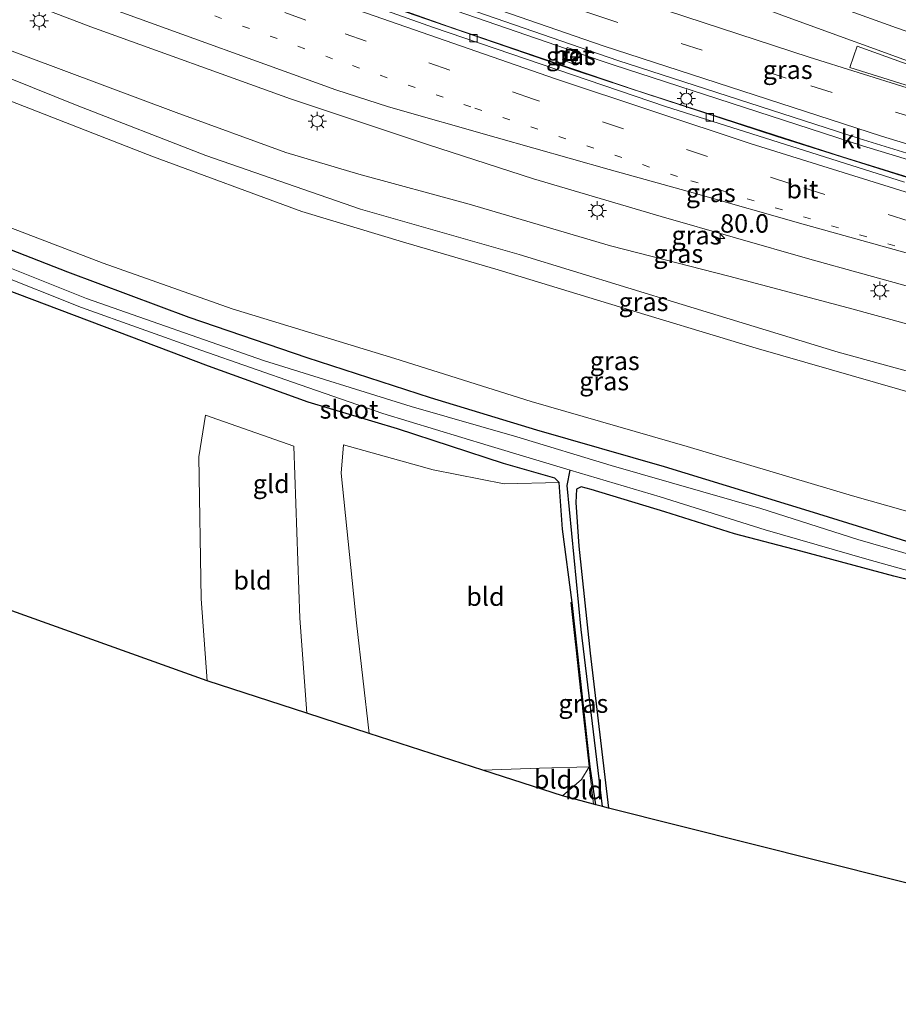
# Model space of a CAD drawing. Units: metres. Extents: x 99999 to 110007, y 395857 to 400001.
# Drawn here: x 101416 to 101535, y 396241 to 396374 of the extents above; entities that cross this region are included whole.
import ezdxf
from ezdxf.enums import TextEntityAlignment as Align

# ---------------------------------------------------------------- set-up
doc = ezdxf.new("R2010")
doc.units = ezdxf.units.M
for name, pattern in [('IE-TERREINAFSCHEIDING', [10, 8, -2]), ('VW-1-3_STREEP', [4, 1, -3]), ('VW-3-9_STREEP', [12, 3, -9])]:
    doc.linetypes.add(name, pattern=pattern)
doc.layers.get('0').update_dxf_attribs({"lineweight": 25})
for name, color, linetype, lineweight in [('B-ME-AM-KILOMETR-S-B1', 7, 'Continuous', 18), ('B-ME-BV-GELEIDECONSTRUCTIE-GELEIDERAIL-L-B1', 213, 'BV-GELEIDERAIL', 18), ('B-ME-GW-KRUINLIJN-L-B1', 93, 'Continuous', 18), ('B-ME-GW-TEENLIJN-L-B1', 93, 'Continuous', 18), ('B-ME-IE-GRASLAND-GV-B6', 93, 'Continuous', 18), ('B-ME-IE-GRONDWERKLIJN-GROND_INGERICHT-GV-B6', 253, 'Continuous', 18), ('B-ME-IE-INRICHTINGSELEMENT-S-B1', 253, 'Continuous', 18), ('B-ME-IE-MEUBILAIR_WEGMEUBILAIR-LICHTMAST-S-B1', 8, 'Continuous', 18), ('B-ME-IE-TERREINAFSCHEIDING-RASTERHEKWERK-L-B1', 8, 'IE-TERREINAFSCHEIDING', 18), ('B-ME-OG-WATER-GV-B6', 153, 'Continuous', 18), ('B-ME-VH-VERH_SOORT-BETON-OVERIG-GV-B6', 8, 'IE-TERREINAFSCHEIDING-NATUURLIJK-HOUTWAL', 18), ('B-ME-VH-VERH_SOORT-BITUMEN-GV-B6', 8, 'IE-TERREINAFSCHEIDING-NATUURLIJK-HOUTWAL', 18), ('B-ME-VH-VERH_SOORT-KLINKERS-GV-B6', 8, 'IE-TERREINAFSCHEIDING-NATUURLIJK-HOUTWAL', 18), ('B-ME-VV-KOLK-S-B1', 8, 'Continuous', 18), ('B-ME-VW-MARKERING-13STREEP-045-L-B1', 255, 'VW-1-3_STREEP', 18), ('B-ME-VW-MARKERING-39STREEP-015-L-B1', 255, 'VW-3-9_STREEP', 18), ('B-ME-VW-MARKERING-STREEP-015-L-B1', 7, 'Continuous', 18), ('B-ME-VW-MARKERING-VLAKMARK-GV-B6', 7, 'Continuous', 18)]:
    doc.layers.add(name, color=color, linetype=linetype, lineweight=lineweight)
for name, color, linetype in [('B-ME-GW-INSTEEKWATERGANG-L-B1', 10, 'Continuous'), ('B-ME-GW-WATERGANG-GREPPEL-L-B1', 10, 'Continuous'), ('B-ME-KG-KADASTRAAL-OPNAMEDTMGRENS-L-B1', 10, 'Continuous')]:
    doc.layers.add(name, color=color, linetype=linetype)
doc.styles.add('NLCS-ISO', font='NLCS-ISO.TTF')
doc.linetypes.add('BV-GELEIDERAIL', pattern='A,10,-3,[108,NLCS.SHX,S=1,R=0,X=0,Y=0],-3', length=16)
doc.linetypes.add('IE-TERREINAFSCHEIDING-NATUURLIJK-HOUTWAL', pattern='A,7,-1.5,[67,NLCS.SHX,S=0.75,R=45,X=0,Y=0],-1.5,7,-1.5,[70,NLCS.SHX,S=0.75,R=0,X=0,Y=0],-1.5', length=20)

# ---------------------------------------------------------------- blocks, each defined once
blk = doc.blocks.new('hecto')
for p, q in [((0, 0.625), (-0.625, 0)), ((0, -0.625), (0, 0.625)), ((-0.625, 0), (0.625, 0)), ((0.625, 0), (0, -0.625))]:
    blk.add_line(p, q)
blk = doc.blocks.new('lantaarnpaal')
for p, q in [((-0.75, 0), (-1.25, 0)), ((-0.88, 0.88), (-0.53, 0.53)), ((0, 0.75), (0, 1.25)), ((0.53, 0.53), (0.88, 0.88)), ((0.75, 0), (1.25, 0)), ((-0.53, -0.53), (-0.88, -0.88)), ((0, -0.75), (0, -1.25)), ((0.53, -0.53), (0.88, -0.88))]:
    blk.add_line(p, q)
blk.add_circle((0, 0), 0.75)
blk = doc.blocks.new('kolk')
blk.add_lwpolyline([(-0.5, -0.5), (0.5, -0.5), (0.5, 0.5), (-0.5, 0.5)], close=True)
blk = doc.blocks.new('put')
for p, q in [((0.75, 0.75), (-0.75, 0.75)), ((-0.75, 0.75), (-0.75, -0.75)), ((0.75, -0.75), (0.75, 0.75)), ((-0.75, -0.75), (0.75, -0.75))]:
    blk.add_line(p, q)
blk.add_lwpolyline([(-0.625, 0.625), (0.625, 0.625), (0.625, -0.625), (-0.625, -0.625)], close=True)

msp = doc.modelspace()

# ---------------------------------------------------------------- linework, layer by layer
at = {"layer": 'B-ME-BV-GELEIDECONSTRUCTIE-GELEIDERAIL-L-B1'}
for points in [[(101689.003, 396313.971, 8.147), (101677.396, 396316.641, 8.147), (101671.219, 396318.171, 8.2), (101669.546, 396318.585, 8.214), (101649.443, 396323.563, 8.387), (101620.636, 396331.029, 8.632), (101590.118, 396339.435, 8.937), (101587.286, 396340.261, 8.973), (101585.53, 396340.773, 8.995), (101559.883, 396348.251, 9.317), (101530.262, 396357.241, 9.672), (101496.482, 396368.201, 10.167), (101491.809, 396369.815, 10.233), (101490.17, 396370.382, 10.257), (101463.031, 396379.757, 10.642), (101425.706, 396393.331, 11.277), (101401.819, 396402.502, 11.705), (101400.138, 396403.147, 11.735), (101390.014, 396407.034, 11.917), (101351.917, 396422.639, 12.592)], [(101350.603, 396420.478, 12.472), (101379.23, 396408.77, 11.967), (101408.62, 396397.205, 11.417), (101435.385, 396387.202, 11.002), (101463.052, 396377.246, 10.507), (101491.269, 396367.5, 10.027), (101498.235, 396365.205, 9.924), (101518.652, 396358.479, 9.622), (101546.113, 396349.882, 9.347), (101573.985, 396341.513, 9.007), (101608.029, 396331.914, 8.617), (101635.376, 396324.578, 8.417), (101665.213, 396317.084, 8.167), (101687.679, 396311.651, 7.962)]]:
    msp.add_polyline3d(points, dxfattribs=at)
at = {"layer": 'B-ME-GW-INSTEEKWATERGANG-L-B1'}
for points in [[(101543.417, 396301.418, 5.56), (101523.057, 396307.732, 5.691), (101503.445, 396313.734, 5.772), (101486.128, 396318.716, 5.859), (101471.71, 396323.082, 6.131), (101455.033, 396328.499, 6.218), (101439.027, 396333.983, 6.246), (101422.594, 396340.137, 6.407), (101402.044, 396348.107, 6.579), (101386.641, 396354.271, 6.545), (101377.306, 396357.653, 6.544), (101368.246, 396361.155, 6.554), (101359.461, 396365.009, 6.675), (101347.918, 396370.028, 6.756), (101337.835, 396374.404, 6.864), (101325.771, 396379.625, 7.14), (101311.143, 396386.082, 7.14), (101287.156, 396396.309, 7.26)], [(101494.144, 396267.959, 6.12), (101493.392, 396273.1, 6.085), (101490.935, 396295.375, 6.096), (101489.636, 396305.313, 6.033), (101489.158, 396311.629, 5.997), (101488.583, 396312.222, 5.979), (101481.643, 396314.2, 5.977), (101467.28, 396318.875, 5.987), (101455.154, 396322.52, 6.012), (101441.636, 396327.373, 6.035), (101427.538, 396332.721, 6.05), (101411.596, 396338.722, 6.105), (101404.736, 396341.402, 6.293), (101390.205, 396347.029, 6.286), (101388.157, 396347.948, 6.285), (101386.56, 396348.398, 6.283), (101375.457, 396345.126, 6.144), (101364.198, 396341.178, 6.011), (101344.078, 396334.333, 6.013), (101330.223, 396328.563, 6.94), (101329.56, 396327.938, 7.133), (101329.709, 396326.717, 7.142)], [(101545.547, 396296.209, 5.141), (101534.552, 396298.943, 5.461), (101521.924, 396302.301, 5.801), (101512.928, 396304.674, 5.974), (101503.47, 396307.642, 6.069), (101493.505, 396310.677, 5.992), (101492.154, 396311.05, 5.968), (101491.515, 396310.716, 5.958), (101491.426, 396308.908, 5.953), (101491.823, 396302.991, 5.964), (101493.35, 396288.506, 5.957), (101495.868, 396267.497, 6.011)]]:
    msp.add_polyline3d(points, dxfattribs=at)
at = {"layer": 'B-ME-GW-KRUINLIJN-L-B1'}
for points in [[(101190.391, 396474.246, 13.716), (101189.54, 396472.723, 13.635), (101188.934, 396470.876, 13.635), (101189.202, 396468.626, 13.635), (101190.227, 396466.426, 13.635), (101191.727, 396464.676, 13.725), (101194.255, 396462.966, 13.86), (101202.665, 396458.96, 14.335), (101231.237, 396445.568, 14.71), (101260.808, 396432.022, 14.625), (101288.753, 396419.423, 14.52), (101316.298, 396407.42, 14.385), (101337.243, 396398.498, 14.15), (101350.99, 396392.464, 14.154), (101367.534, 396385.742, 14.064), (101386.17, 396378.032, 13.983), (101403.283, 396370.985, 13.901), (101423.595, 396362.813, 13.682), (101441.262, 396355.911, 13.531), (101462.252, 396348.647, 13.45), (101483.728, 396342.491, 13.266), (101505.844, 396335.736, 13.21), (101526.968, 396329.299, 12.998), (101547.031, 396323.792, 12.782)], [(101538.625, 396323.272, 12.934), (101515.849, 396329.816, 13.18), (101495.838, 396335.866, 13.217), (101480.889, 396340.432, 13.414), (101468.386, 396344.075, 13.431), (101454.291, 396348.362, 13.58), (101434.206, 396355.744, 13.692), (101414.863, 396363.296, 13.812), (101395.385, 396371.142, 14.16), (101372.956, 396380.085, 14.218), (101349.822, 396389.688, 14.258), (101335.537, 396395.692, 14.227), (101314.216, 396404.794, 14.307), (101283.139, 396418.727, 14.582)], [(101489.606, 396269.174, 6.215), (101492.218, 396271.389, 6.167), (101493.235, 396273.095, 6.085)]]:
    msp.add_polyline3d(points, dxfattribs=at)
at = {"layer": 'B-ME-GW-TEENLIJN-L-B1'}
for points in [[(101549.301, 396329.535, 8.614), (101528.324, 396335.305, 8.742), (101512.147, 396339.567, 9.207), (101496.136, 396343.689, 9.433), (101476.972, 396349.335, 9.699), (101462.029, 396353.386, 10.053), (101452.139, 396356.317, 10.215), (101437.249, 396361.754, 10.395), (101411.973, 396371.214, 10.807), (101390.292, 396379.831, 11.199), (101370.573, 396387.979, 11.462), (101357.188, 396393.48, 11.729), (101338.567, 396400.677, 11.937), (101311.453, 396411.916, 12.257), (101285.259, 396423.451, 12.652)], [(101279.947, 396403.449, 7.591), (101313.714, 396388.673, 7.516), (101327.721, 396382.833, 7.516), (101350.727, 396372.226, 7.215), (101371.02, 396363.366, 6.815), (101388.873, 396356.141, 6.803), (101409.615, 396348.135, 6.736), (101427.344, 396341.324, 6.511), (101444.852, 396335.139, 6.524), (101466.878, 396328.42, 6.519), (101485.385, 396322.587, 6.204), (101506.523, 396316.509, 6.092), (101528.936, 396309.794, 5.892), (101549.225, 396304.06, 5.607)], [(101478.834, 396272.625, 6.198), (101486.527, 396272.897, 6.071), (101493.235, 396273.095, 6.085)]]:
    msp.add_polyline3d(points, dxfattribs=at)
at = {"layer": 'B-ME-GW-WATERGANG-GREPPEL-L-B1'}
msp.add_polyline3d([(101495.034, 396267.72, 5.829), (101492.162, 396291.721, 5.816), (101490.252, 396311.202, 5.37), (101490.662, 396313.283, 4.828)], dxfattribs=at)
at = {"layer": 'B-ME-IE-GRASLAND-GV-B6'}
for points in [[(101554.854, 396347.311, 8.616), (101527.562, 396355.724, 8.936), (101499.529, 396364.764, 9.326), (101474.167, 396373.41, 9.671), (101443.574, 396384.272, 10.221), (101414.375, 396395.254, 10.696), (101384.808, 396406.773, 11.251), (101350.824, 396420.841, 11.761), (101352.275, 396423.229, 11.831), (101384.274, 396410.07, 11.351), (101421.849, 396395.54, 10.656), (101456.295, 396382.951, 10.061), (101497.112, 396368.78, 9.411), (101529.814, 396358.239, 8.956), (101559.797, 396348.995, 8.626)], [(101549.301, 396329.535, 8.614), (101528.324, 396335.305, 8.742), (101512.147, 396339.567, 9.207), (101496.136, 396343.689, 9.433), (101476.972, 396349.335, 9.699), (101462.029, 396353.386, 10.053), (101452.139, 396356.317, 10.215), (101437.249, 396361.754, 10.395), (101411.973, 396371.214, 10.807), (101390.292, 396379.831, 11.199), (101370.573, 396387.979, 11.462), (101357.188, 396393.48, 11.729), (101338.567, 396400.677, 11.937), (101342.099, 396406.487, 12.236), (101368.44, 396395.58, 11.801), (101396.959, 396384.313, 11.341), (101425.716, 396373.376, 10.826), (101452.743, 396363.604, 10.346), (101471.33, 396357.416, 10.116), (101485.707, 396352.781, 9.821), (101502.995, 396347.654, 9.551), (101523.129, 396341.882, 9.281), (101544.685, 396335.917, 9.026)], [(101538.625, 396323.272, 12.934), (101515.849, 396329.816, 13.18), (101495.838, 396335.866, 13.217), (101480.889, 396340.432, 13.414), (101468.386, 396344.075, 13.431), (101454.291, 396348.362, 13.58), (101434.206, 396355.744, 13.692), (101414.863, 396363.296, 13.812), (101395.385, 396371.142, 14.16), (101372.956, 396380.085, 14.218), (101349.822, 396389.688, 14.258), (101335.537, 396395.692, 14.227), (101337.243, 396398.498, 14.15), (101350.99, 396392.464, 14.154), (101367.534, 396385.742, 14.064), (101386.17, 396378.032, 13.983), (101403.283, 396370.985, 13.901), (101423.595, 396362.813, 13.682), (101441.262, 396355.911, 13.531), (101462.252, 396348.647, 13.45), (101483.728, 396342.491, 13.266), (101505.844, 396335.736, 13.21), (101526.968, 396329.299, 12.998), (101547.031, 396323.792, 12.782)], [(101549.225, 396304.06, 5.607), (101528.936, 396309.794, 5.892), (101506.523, 396316.509, 6.092), (101485.385, 396322.587, 6.204), (101466.878, 396328.42, 6.519), (101444.852, 396335.139, 6.524), (101427.344, 396341.324, 6.511), (101409.615, 396348.135, 6.736), (101388.873, 396356.141, 6.803), (101371.02, 396363.366, 6.815), (101350.727, 396372.226, 7.215), (101327.721, 396382.833, 7.516), (101335.537, 396395.692, 14.227), (101349.822, 396389.688, 14.258), (101372.956, 396380.085, 14.218), (101395.385, 396371.142, 14.16), (101414.863, 396363.296, 13.812), (101434.206, 396355.744, 13.692), (101454.291, 396348.362, 13.58), (101468.386, 396344.075, 13.431), (101480.889, 396340.432, 13.414), (101495.838, 396335.866, 13.217), (101515.849, 396329.816, 13.18), (101538.625, 396323.272, 12.934)], [(101327.721, 396382.833, 7.516), (101350.727, 396372.226, 7.215), (101371.02, 396363.366, 6.815), (101388.873, 396356.141, 6.803), (101409.615, 396348.135, 6.736), (101427.344, 396341.324, 6.511), (101444.852, 396335.139, 6.524), (101466.878, 396328.42, 6.519), (101485.385, 396322.587, 6.204), (101506.523, 396316.509, 6.092), (101528.936, 396309.794, 5.892), (101549.225, 396304.06, 5.607)], [(101390.292, 396379.831, 11.199), (101411.973, 396371.214, 10.807), (101437.249, 396361.754, 10.395), (101452.139, 396356.317, 10.215), (101462.029, 396353.386, 10.053), (101476.972, 396349.335, 9.699), (101496.136, 396343.689, 9.433), (101512.147, 396339.567, 9.207), (101528.324, 396335.305, 8.742), (101549.301, 396329.535, 8.614)], [(101543.584, 396299.861, 4.723), (101529.645, 396303.92, 4.747), (101516.505, 396308.092, 4.887), (101496.204, 396313.91, 4.902), (101483.427, 396317.799, 5.01), (101469.13, 396321.932, 5.01), (101449.088, 396328.162, 5.011), (101425.108, 396336.555, 5.007), (101402.037, 396345.772, 5.094), (101389.551, 396350.695, 5.211), (101388.565, 396350.804, 5.211), (101382.102, 396353.159, 5.434), (101359.599, 396362.121, 5.652), (101341.414, 396370.164, 5.857), (101324.697, 396377.857, 5.935)], [(101547.031, 396323.792, 12.782), (101526.968, 396329.299, 12.998), (101505.844, 396335.736, 13.21), (101483.728, 396342.491, 13.266), (101462.252, 396348.647, 13.45), (101441.262, 396355.911, 13.531), (101423.595, 396362.813, 13.682), (101403.283, 396370.985, 13.901), (101386.17, 396378.032, 13.983)], [(101543.417, 396301.418, 5.56), (101523.057, 396307.732, 5.691), (101503.445, 396313.734, 5.772), (101486.128, 396318.716, 5.859), (101471.71, 396323.082, 6.131), (101455.033, 396328.499, 6.218), (101439.027, 396333.983, 6.246), (101422.594, 396340.137, 6.407), (101402.044, 396348.107, 6.579), (101386.641, 396354.271, 6.545), (101377.306, 396357.653, 6.544), (101368.246, 396361.155, 6.554), (101359.461, 396365.009, 6.675), (101347.918, 396370.028, 6.756), (101337.835, 396374.404, 6.864)], [(101337.835, 396374.404, 6.864), (101347.918, 396370.028, 6.756), (101359.461, 396365.009, 6.675), (101368.246, 396361.155, 6.554), (101377.306, 396357.653, 6.544), (101386.641, 396354.271, 6.545), (101402.044, 396348.107, 6.579), (101422.594, 396340.137, 6.407), (101439.027, 396333.983, 6.246), (101455.033, 396328.499, 6.218), (101471.71, 396323.082, 6.131), (101486.128, 396318.716, 5.859), (101503.445, 396313.734, 5.772), (101523.057, 396307.732, 5.691), (101543.417, 396301.418, 5.56)], [(101489.642, 396368.904, 9.542), (101491.29, 396368.257, 9.507), (101491.879, 396370.025, 9.507), (101490.241, 396370.581, 9.542), (101489.642, 396368.904, 9.542)], [(101412.596, 396340.041, 5.048), (101424.436, 396335.326, 5.016), (101440.607, 396329.54, 4.971), (101454.052, 396324.84, 4.934), (101465.267, 396320.953, 4.9), (101479.542, 396316.62, 4.902), (101490.662, 396313.283, 4.828), (101490.252, 396311.202, 5.37), (101492.162, 396291.721, 5.816), (101495.034, 396267.72, 5.829)], [(101495.034, 396267.72, 5.829), (101494.144, 396267.959, 6.12), (101493.392, 396273.1, 6.085), (101490.935, 396295.375, 6.096), (101489.636, 396305.313, 6.033), (101489.158, 396311.629, 5.997), (101488.583, 396312.222, 5.979), (101481.643, 396314.2, 5.977), (101467.28, 396318.875, 5.987), (101455.154, 396322.52, 6.012), (101441.636, 396327.373, 6.035), (101427.538, 396332.721, 6.05), (101411.596, 396338.722, 6.105)], [(101495.868, 396267.497, 6.011), (101495.034, 396267.72, 5.829), (101492.162, 396291.721, 5.816), (101490.252, 396311.202, 5.37), (101490.662, 396313.283, 4.828), (101502.88, 396309.662, 4.745), (101517.105, 396305.187, 4.652), (101531.192, 396301.161, 4.617), (101540.582, 396298.514, 4.617)], [(101545.547, 396296.209, 5.141), (101534.552, 396298.943, 5.461), (101521.924, 396302.301, 5.801), (101512.928, 396304.674, 5.974), (101503.47, 396307.642, 6.069), (101493.505, 396310.677, 5.992), (101492.154, 396311.05, 5.968), (101491.515, 396310.716, 5.958), (101491.426, 396308.908, 5.953), (101491.823, 396302.991, 5.964), (101493.35, 396288.506, 5.957), (101495.868, 396267.497, 6.011)], [(101494.144, 396267.959, 6.12), (101493.83, 396268.043, 6.216), (101493.235, 396273.095, 6.085), (101490.755, 396295.351, 6.085), (101490.935, 396295.375, 6.096), (101493.392, 396273.1, 6.085), (101494.144, 396267.959, 6.12)]]:
    msp.add_polyline3d(points, dxfattribs=at)
at = {"layer": 'B-ME-IE-GRONDWERKLIJN-GROND_INGERICHT-GV-B6'}
for points in [[(101411.596, 396338.722, 6.105), (101427.538, 396332.721, 6.05), (101441.636, 396327.373, 6.035), (101455.154, 396322.52, 6.012), (101467.28, 396318.875, 5.987), (101481.643, 396314.2, 5.977), (101488.583, 396312.222, 5.979), (101489.158, 396311.629, 5.997)], [(101489.158, 396311.629, 5.997), (101481.712, 396311.42, 5.903), (101472.08, 396313.32, 5.897), (101459.928, 396316.716, 5.913), (101459.629, 396312.888, 5.988), (101461.682, 396292.589, 6.195), (101463.441, 396277.619, 6.316), (101454.988, 396280.361, 6.312), (101454.011, 396293.252, 6.153), (101453.207, 396316.541, 6.122), (101441.231, 396320.746, 6.044), (101440.347, 396315.096, 6.07), (101440.671, 396295.837, 6.203), (101441.463, 396284.748, 6.307), (101409.519, 396296.194, 6.661)], [(101454.988, 396280.361, 6.312), (101441.463, 396284.748, 6.307), (101440.671, 396295.837, 6.203), (101440.347, 396315.096, 6.07), (101441.231, 396320.746, 6.044), (101453.207, 396316.541, 6.122), (101454.011, 396293.252, 6.153), (101454.988, 396280.361, 6.312)], [(101490.935, 396295.375, 6.096), (101490.755, 396295.351, 6.085), (101493.235, 396273.095, 6.085), (101486.527, 396272.897, 6.071), (101478.834, 396272.625, 6.198), (101463.441, 396277.619, 6.316), (101461.682, 396292.589, 6.195), (101459.629, 396312.888, 5.988), (101459.928, 396316.716, 5.913), (101472.08, 396313.32, 5.897), (101481.712, 396311.42, 5.903), (101489.158, 396311.629, 5.997), (101489.636, 396305.313, 6.033), (101490.935, 396295.375, 6.096)], [(101601.602, 396240.92, 5.582), (101495.868, 396267.497, 6.011), (101493.35, 396288.506, 5.957), (101491.823, 396302.991, 5.964), (101491.426, 396308.908, 5.953), (101491.515, 396310.716, 5.958), (101492.154, 396311.05, 5.968), (101493.505, 396310.677, 5.992), (101503.47, 396307.642, 6.069), (101512.928, 396304.674, 5.974), (101521.924, 396302.301, 5.801), (101534.552, 396298.943, 5.461), (101545.547, 396296.209, 5.141)], [(101489.606, 396269.174, 6.215), (101478.834, 396272.625, 6.198), (101486.527, 396272.897, 6.071), (101493.235, 396273.095, 6.085), (101492.218, 396271.389, 6.167), (101489.606, 396269.174, 6.215)], [(101493.83, 396268.043, 6.216), (101489.606, 396269.174, 6.215), (101492.218, 396271.389, 6.167), (101493.235, 396273.095, 6.085), (101493.83, 396268.043, 6.216)]]:
    msp.add_polyline3d(points, dxfattribs=at)
at = {"layer": 'B-ME-IE-TERREINAFSCHEIDING-RASTERHEKWERK-L-B1'}
msp.add_polyline3d([(101493.83, 396268.043, 6.216), (101493.235, 396273.095, 6.085), (101490.755, 396295.351, 6.085)], dxfattribs=at)
at = {"layer": 'B-ME-KG-KADASTRAAL-OPNAMEDTMGRENS-L-B1'}
msp.add_polyline3d([(101601.602, 396240.92, 5.582), (101495.868, 396267.497, 6.011), (101495.034, 396267.72, 5.829), (101494.144, 396267.959, 6.12), (101493.83, 396268.043, 6.216), (101489.606, 396269.174, 6.215), (101478.834, 396272.625, 6.198), (101463.441, 396277.619, 6.316), (101454.988, 396280.361, 6.312), (101441.463, 396284.748, 6.307), (101409.519, 396296.194, 6.661), (101406.972, 396297.118, 7.331), (101402.91, 396298.593, 7.361), (101388.797, 396303.717, 7.386), (101329.709, 396326.717, 7.142), (101328.164, 396327.34, 5.994), (101327.153, 396327.748, 7.136), (101325.755, 396328.312, 7.197), (101320.131, 396330.582, 7.197), (101318.609, 396331.196, 7.177), (101300.723, 396338.416, 7.201), (101120.624, 396312.91, 7.264)], dxfattribs=at)
at = {"layer": 'B-ME-OG-WATER-GV-B6'}
for points in [[(101324.697, 396377.857, 5.935), (101341.414, 396370.164, 5.857), (101359.599, 396362.121, 5.652), (101382.102, 396353.159, 5.434), (101388.565, 396350.804, 5.211), (101389.551, 396350.695, 5.211), (101402.037, 396345.772, 5.094), (101425.108, 396336.555, 5.007), (101449.088, 396328.162, 5.011), (101469.13, 396321.932, 5.01), (101483.427, 396317.799, 5.01), (101496.204, 396313.91, 4.902), (101516.505, 396308.092, 4.887), (101529.645, 396303.92, 4.747), (101543.584, 396299.861, 4.723)], [(101540.582, 396298.514, 4.617), (101531.192, 396301.161, 4.617), (101517.105, 396305.187, 4.652), (101502.88, 396309.662, 4.745), (101490.662, 396313.283, 4.828), (101479.542, 396316.62, 4.902), (101465.267, 396320.953, 4.9), (101454.052, 396324.84, 4.934), (101440.607, 396329.54, 4.971), (101424.436, 396335.326, 5.016), (101412.596, 396340.041, 5.048), (101400.136, 396345.11, 5.069), (101392.881, 396347.905, 5.067), (101388.615, 396349.408, 5.256), (101386.974, 396349.592, 5.366), (101383.983, 396348.505, 5.211), (101365.86, 396342.504, 5.211), (101348.506, 396336.521, 5.211), (101333.848, 396331.058, 5.211), (101327.763, 396329.254, 5.211), (101327.423, 396329.565, 5.211), (101327.575, 396329.937, 5.211)]]:
    msp.add_polyline3d(points, dxfattribs=at)
at = {"layer": 'B-ME-VH-VERH_SOORT-BETON-OVERIG-GV-B6'}
msp.add_polyline3d([(101491.879, 396370.025, 9.507), (101491.29, 396368.257, 9.507), (101489.642, 396368.904, 9.542), (101490.241, 396370.581, 9.542), (101491.879, 396370.025, 9.507)], dxfattribs=at)
at = {"layer": 'B-ME-VH-VERH_SOORT-BITUMEN-GV-B6'}
for points in [[(101544.685, 396335.917, 9.026), (101523.129, 396341.882, 9.281), (101502.995, 396347.654, 9.551), (101485.707, 396352.781, 9.821), (101471.33, 396357.416, 10.116), (101452.743, 396363.604, 10.346), (101425.716, 396373.376, 10.826), (101396.959, 396384.313, 11.341), (101368.44, 396395.58, 11.801), (101342.099, 396406.487, 12.236), (101350.21, 396419.831, 11.791), (101380.251, 396407.628, 11.336), (101412.745, 396394.84, 10.731), (101440.165, 396384.646, 10.236), (101472.133, 396373.254, 9.701), (101503.596, 396362.565, 9.266), (101535.97, 396352.303, 8.771)], [(101559.797, 396348.995, 8.626), (101529.814, 396358.239, 8.956), (101497.112, 396368.78, 9.411), (101456.295, 396382.951, 10.061)]]:
    msp.add_polyline3d(points, dxfattribs=at)
at = {"layer": 'B-ME-VH-VERH_SOORT-KLINKERS-GV-B6'}
msp.add_polyline3d([(101535.97, 396352.303, 8.771), (101503.596, 396362.565, 9.266), (101472.133, 396373.254, 9.701), (101440.165, 396384.646, 10.236), (101412.745, 396394.84, 10.731), (101380.251, 396407.628, 11.336), (101350.21, 396419.831, 11.791), (101350.824, 396420.841, 11.761), (101384.808, 396406.773, 11.251), (101414.375, 396395.254, 10.696), (101443.574, 396384.272, 10.221), (101474.167, 396373.41, 9.671), (101499.529, 396364.764, 9.326), (101527.562, 396355.724, 8.936), (101554.854, 396347.311, 8.616)], dxfattribs=at)
at = {"layer": 'B-ME-VW-MARKERING-13STREEP-045-L-B1'}
msp.add_polyline3d([(101534.66, 396343.676, 9.035), (101505.224, 396353.09, 9.455), (101477.208, 396362.525, 9.89), (101458.469, 396369.037, 10.17), (101428.761, 396379.806, 10.695), (101396.992, 396391.827, 11.26), (101369.878, 396402.653, 11.74), (101345.761, 396412.512, 12.095), (101333.217, 396417.84, 12.34), (101307.827, 396428.885, 12.63), (101283.708, 396439.766, 12.885), (101262.333, 396449.602, 12.995), (101236.212, 396462.141, 13.23)], dxfattribs=at)
at = {"layer": 'B-ME-VW-MARKERING-39STREEP-015-L-B1'}
for points in [[(101691.905, 396319.058, 7.304), (101677.547, 396322.402, 7.394), (101654.048, 396328.077, 7.564), (101618.746, 396337.241, 7.829), (101583.82, 396346.974, 8.234), (101549.086, 396357.362, 8.684), (101519.932, 396366.419, 9.079), (101495.222, 396374.577, 9.394), (101471.757, 396382.601, 9.784), (101445.745, 396391.884, 10.204), (101411.803, 396404.604, 10.844), (101381.284, 396416.575, 11.409), (101354.796, 396427.376, 11.809), (101347.721, 396430.284, 11.834), (101325.356, 396439.886, 12.144), (101299.957, 396451.171, 12.444), (101277.281, 396461.595, 12.714), (101248.362, 396475.381, 12.889), (101222.837, 396488.064, 13.059), (101195.961, 396501.727, 13.074)], [(101787.815, 396285.548, 7.19), (101752.776, 396292.208, 7.274), (101717.671, 396299.454, 7.451), (101684.894, 396306.769, 7.578), (101662.744, 396312.032, 7.71), (101636.155, 396318.73, 7.915), (101605.617, 396326.85, 8.2), (101578.447, 396334.486, 8.505), (101548.072, 396343.428, 8.88), (101520.686, 396352.044, 9.185), (101485.673, 396363.557, 9.69), (101454.823, 396374.271, 10.245), (101428.422, 396383.911, 10.63), (101398.089, 396395.325, 11.205), (101371.903, 396405.841, 11.595), (101347.741, 396415.769, 12.015), (101326.668, 396424.659, 12.36), (101307.932, 396432.828, 12.505), (101285.8, 396442.828, 12.74), (101263.163, 396453.356, 12.93), (101237.35, 396465.801, 13.16), (101215.684, 396476.492, 13.245), (101190.923, 396489.092, 13.31)]]:
    msp.add_polyline3d(points, dxfattribs=at)
at = {"layer": 'B-ME-VW-MARKERING-STREEP-015-L-B1'}
for points in [[(101539.348, 396367.665, 8.628), (101519.702, 396374.814, 8.848), (101503.055, 396381.145, 9.148), (101490.618, 396386.028, 9.173), (101478.716, 396391.133, 9.243), (101464.445, 396397.84, 9.303), (101452.607, 396404.145, 9.323), (101438.766, 396412.457, 9.258), (101425.01, 396421.679, 9.153), (101412.057, 396431.54, 9.083), (101401.376, 396440.474, 8.998), (101388.058, 396452.769, 8.863), (101377.126, 396464.112, 8.598), (101371.316, 396470.46, 8.661), (101366.186, 396476.228, 8.591), (101358.433, 396485.012, 8.516), (101342.765, 396502.851, 8.367), (101328.947, 396518.478, 8.191), (101320.365, 396527.819, 7.959), (101310.694, 396537.671, 7.831)], [(101695.787, 396325.864, 7.078), (101679.688, 396329.632, 7.138), (101655.723, 396335.858, 7.378), (101634.384, 396341.611, 7.533), (101613.82, 396347.486, 7.673), (101588.859, 396355.107, 7.948), (101562.557, 396363.75, 8.223), (101534.876, 396373.246, 8.603), (101521.679, 396378, 8.793), (101505.583, 396384.177, 9.063), (101492.5, 396389.27, 9.118), (101481.337, 396393.961, 9.173), (101466.258, 396401.036, 9.083), (101451.118, 396409.171, 9.068), (101440.082, 396416.008, 9.018), (101430.999, 396422.062, 9.003), (101418.365, 396431.267, 8.943), (101407.047, 396440.424, 8.858), (101397.583, 396448.666, 8.713), (101386.82, 396459.206, 8.608), (101379.043, 396467.268, 8.523), (101372.622, 396474.51, 8.517), (101356.967, 396492.269, 8.379), (101342.113, 396509.272, 8.24)], [(101614.817, 396342.036, 7.87), (101596.572, 396347.062, 7.995), (101569.207, 396354.984, 8.355), (101542.97, 396363.013, 8.625), (101523.056, 396369.231, 8.88), (101503.865, 396375.517, 9.15), (101486.309, 396381.462, 9.405), (101468.167, 396387.645, 9.725), (101441.592, 396397.28, 10.25), (101412, 396408.43, 10.725), (101387.837, 396417.846, 11.185), (101356.705, 396430.517, 11.675), (101347.462, 396434.347, 11.74), (101330.16, 396441.787, 12.01), (101308.962, 396451.157, 12.265), (101281.99, 396463.444, 12.53), (101256.391, 396475.487, 12.72), (101223.739, 396491.664, 12.945), (101197.296, 396505.117, 12.985)], [(101690.018, 396315.75, 7.341), (101679.972, 396318.101, 7.466), (101646.08, 396326.394, 7.701), (101606.117, 396336.926, 8.066), (101569.209, 396347.501, 8.461), (101532.878, 396358.549, 8.986), (101495.148, 396370.78, 9.446), (101458.618, 396383.418, 10.056), (101422.711, 396396.607, 10.671), (101385.842, 396410.852, 11.306), (101352.913, 396424.279, 11.836), (101342.474, 396428.655, 12.051), (101322.686, 396437.182, 12.241), (101300.517, 396447.01, 12.561), (101278.52, 396457.06, 12.761), (101255.745, 396467.754, 12.831), (101235.026, 396477.871, 13.036), (101214.109, 396488.379, 13.071), (101194.638, 396498.366, 13.161)], [(101686.75, 396310.022, 7.438), (101671.805, 396313.54, 7.543), (101643.408, 396320.616, 7.763), (101608.39, 396329.827, 8.073), (101581.904, 396337.212, 8.333), (101547.965, 396347.283, 8.738), (101515.073, 396357.572, 9.178), (101488.669, 396366.297, 9.538), (101453.427, 396378.584, 10.188), (101417.579, 396391.803, 10.753), (101382.866, 396405.209, 11.378), (101349.622, 396418.864, 11.853), (101332.203, 396426.181, 12.143), (101307.726, 396436.886, 12.448), (101275.89, 396451.348, 12.793), (101245.733, 396465.685, 12.993), (101216.464, 396480.081, 13.168), (101192.279, 396492.496, 13.228)], [(101683.031, 396303.501, 7.633), (101670.732, 396306.422, 7.678), (101643.034, 396313.195, 7.873), (101605.976, 396323.004, 8.228), (101566.777, 396334.113, 8.773), (101549.946, 396338.929, 8.958), (101535.373, 396342.975, 9.163), (101522.577, 396346.555, 9.253), (101507.329, 396350.868, 9.528), (101495.941, 396354.048, 9.583), (101480.653, 396358.365, 9.863), (101466.038, 396362.521, 10.133), (101458.915, 396364.821, 10.183), (101428.424, 396375.857, 10.803), (101399.39, 396386.83, 11.308), (101371.057, 396398.051, 11.773), (101343.76, 396409.22, 12.128), (101320.823, 396418.979, 12.497), (101293.25, 396431.19, 12.837), (101264.191, 396444.332, 13.047), (101233.828, 396458.426, 13.312), (101210.272, 396469.577, 13.517), (101187.406, 396480.261, 13.522)]]:
    msp.add_polyline3d(points, dxfattribs=at)
at = {"layer": 'B-ME-VW-MARKERING-VLAKMARK-GV-B6'}
msp.add_polyline3d([(101598.823, 396346.787, 7.92), (101579.674, 396352.236, 8.205), (101551.913, 396360.54, 8.505), (101528.573, 396367.83, 8.795), (101529.561, 396370.751, 8.695), (101540.71, 396366.728, 8.625), (101560.806, 396359.655, 8.44), (101581.135, 396352.725, 8.2), (101598.823, 396346.787, 7.92)], dxfattribs=at)

# ---------------------------------------------------------------- block references
at = {"layer": 'B-ME-AM-KILOMETR-S-B1', "rotation": 90}
msp.add_blockref('hecto', (101510.993, 396344.691, 9.487), dxfattribs=at)
at = {"layer": 'B-ME-IE-INRICHTINGSELEMENT-S-B1', "rotation": 90}
msp.add_blockref('put', (101490.899, 396369.555, 9.427), dxfattribs=at)
at = {"layer": 'B-ME-IE-MEUBILAIR_WEGMEUBILAIR-LICHTMAST-S-B1', "rotation": 90}
for p in [(101418.699, 396374.168, 10.937), (101506.41, 396363.628, 9.302), (101456.379, 396360.576, 10.31), (101494.333, 396348.47, 9.668), (101532.635, 396337.602, 9.063)]:
    msp.add_blockref('lantaarnpaal', p, dxfattribs=at)
at = {"layer": 'B-ME-VV-KOLK-S-B1', "rotation": 90}
for p in [(101477.574, 396371.817, 9.609), (101509.595, 396361.099, 9.149)]:
    msp.add_blockref('kolk', p, dxfattribs=at)

# ---------------------------------------------------------------- texts
at = {"layer": 'B-ME-AM-KILOMETR-S-B1', "ltscale": 0.2, "style": 'NLCS-ISO'}
msp.add_text('80.0', height=2.5, dxfattribs=at).set_placement((101510.993, 396344.691, 9.487), align=Align.BOTTOM_LEFT)
at = {"layer": 'B-ME-IE-GRASLAND-GV-B6', "ltscale": 0.2, "style": 'NLCS-ISO'}
for p in [(101490.7605, 396369.419), (101520.1395, 396367.5505), (101509.7225, 396350.8595), (101507.778, 396345.1215), (101505.309, 396342.6275), (101500.6, 396336.0985), (101496.7005, 396328.101), (101495.2695, 396325.355), (101492.4495, 396281.667)]:
    msp.add_text('gras', height=2.5, dxfattribs=at).set_placement(p, align=Align.MIDDLE_CENTER)
at = {"layer": 'B-ME-IE-GRONDWERKLIJN-GROND_INGERICHT-GV-B6', "ltscale": 0.2, "style": 'NLCS-ISO'}
for s, p in [('gld', (101450.148, 396311.4447)), ('bld', (101447.6132, 396298.3678)), ('bld', (101479.1776, 396296.158)), ('bld', (101488.3377, 396271.3923)), ('bld', (101492.5438, 396269.9488))]:
    msp.add_text(s, height=2.5, dxfattribs=at).set_placement(p, align=Align.MIDDLE_CENTER)
at = {"layer": 'B-ME-OG-WATER-GV-B6', "ltscale": 0.2, "style": 'NLCS-ISO'}
msp.add_text('sloot', height=2.5, dxfattribs=at).set_placement((101460.695, 396321.5264), align=Align.MIDDLE_CENTER)
at = {"layer": 'B-ME-VH-VERH_SOORT-BETON-OVERIG-GV-B6', "ltscale": 0.2, "style": 'NLCS-ISO'}
msp.add_text('bet', height=2.5, dxfattribs=at).set_placement((101490.9862, 396369.5584), align=Align.MIDDLE_CENTER)
at = {"layer": 'B-ME-VH-VERH_SOORT-BITUMEN-GV-B6', "ltscale": 0.2, "style": 'NLCS-ISO'}
msp.add_text('bit', height=2.5, dxfattribs=at).set_placement((101522.136, 396351.3582), align=Align.MIDDLE_CENTER)
at = {"layer": 'B-ME-VH-VERH_SOORT-KLINKERS-GV-B6', "ltscale": 0.2, "style": 'NLCS-ISO'}
msp.add_text('kl', height=2.5, dxfattribs=at).set_placement((101528.7565, 396358.1501), align=Align.MIDDLE_CENTER)

doc.saveas('drawing.dxf')
